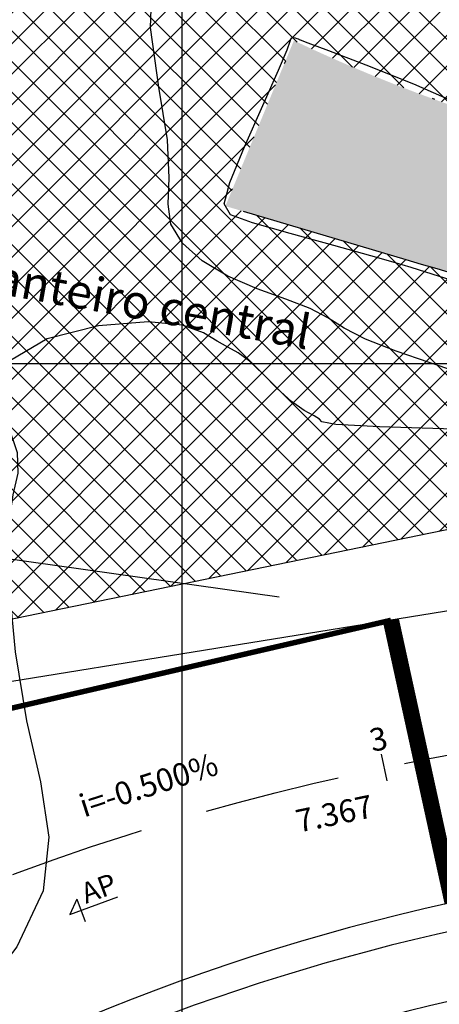
# Model space of a CAD drawing. Units: millimetres. Extents: x 176525 to 176975, y 1670174 to 1670775.
# Drawn here: x 176869 to 176884, y 1670501 to 1670538 of the extents above; entities that cross this region are included whole.
import ezdxf
from ezdxf.enums import TextEntityAlignment as Align

# ---------------------------------------------------------------- set-up
doc = ezdxf.new("R2010")
doc.units = ezdxf.units.MM
for name, pattern in [('CONTINUO', [0]), ('DASHED', [0.75, 0.5, -0.25]), ('DIVIDE', [31.75, 12.7, -6.35, 0, -6.35, 0, -6.35])]:
    doc.linetypes.add(name, pattern=pattern)
for name, color, linetype in [('CANAL', 141, 'DIVIDE'), ('Curva_Intermediaria', 252, 'Continuous'), ('Curva_Mestra', 55, 'Continuous'), ('MALHA', 252, 'Continuous'), ('PAI_Travessia', 253, 'Continuous'), ('URB_AP', 3, 'Continuous'), ('URB_CICLOVIA', 2, 'Continuous'), ('URB_CORREDOR ONIBUS', 254, 'Continuous'), ('URB_COTA ESTACA', 4, 'Continuous'), ('URB_EIXO VIÁRIO', 1, 'DASHED'), ('URB_ESTACA', 3, 'Continuous'), ('URB_H_CANTEIRO CENTRAL', 118, 'Continuous'), ('URB_INCLINAÇÃO', 3, 'Continuous'), ('URB_N VIA', 6, 'Continuous'), ('URB_PASSEIO', 3, 'Continuous'), ('URB_RAIO EIXO', 5, 'Continuous'), ('URB_VIÁRIO', 6, 'Continuous')]:
    doc.layers.add(name, color=color, linetype=linetype)
doc.styles.add('MONOTXT', font='romans.shx', dxfattribs={"height": 0.2})
doc.styles.add('ROMANS', font='romans')
pattern_1 = [(45, (0, 0), (-0.561266007566822, 0.5612660075668221), []), (135, (0, 0), (-0.5612660075668221, -0.561266007566822), [])]

# ---------------------------------------------------------------- blocks, each defined once
blk = doc.blocks.new('ap revisado')
at = {"layer": 'URB_AP'}
h = blk.add_hatch(color=256, dxfattribs=at)
h.paths.add_polyline_path([(-0.2066871479037218, -1.862645034079009e-09), (0.010522203927394, -0.2172093540430068), (0.010522203927394, 0.2172093503177167)])
h.paths.add_polyline_path([(-0.2066871479037218, -1.862645034079009e-09), (0.010522203927394, -0.2172093540430068), (0.010522203927394, 0.2172093503177167)], flags=16)
h.paths.add_polyline_path([(-0.2066871479037218, -1.862645034079009e-09), (0.010522203927394, -0.2172093540430068), (0.010522203927394, 0.2172093503177167)], flags=0)
h.paths.add_polyline_path([(-0.2066871479037218, -1.862645034079009e-09), (0.010522203927394, -0.2172093540430068), (0.010522203927394, 0.2172093503177167)], flags=0)
edge = h.paths.add_edge_path()
edge.add_line((0.7336309183156118, -1.862645264382905e-09), (-0.2066871478455141, -1.862645034079009e-09))
for p, q in [((0.010522203927394, 0.2172093521803618), (-0.2066871479037218, 1.151519478720011e-16)), ((0.010522203927394, 0.2172093521803618), (0.010522203927394, -0.2172093521803617)), ((-0.2066871477873065, 1.151519478434885e-16), (0.7336309183738194, -1.151519478434885e-16))]:
    blk.add_line(p, q, dxfattribs=at)
blk.add_text('AP', height=0.378, dxfattribs=at).set_placement((0.1369828691466476, 0.0800725299355466))

msp = doc.modelspace()

# ---------------------------------------------------------------- hatches: boundary and pattern name
at = {"layer": 'CANAL'}
h = msp.add_hatch(color=256, dxfattribs=at)
edge = h.paths.add_edge_path()
edge.add_line((176958.435, 1670514.411), (176959.734, 1670520.395))
edge.add_line((176959.734, 1670520.395), (176896.0492, 1670531.649))
edge.add_arc((176910.7680326539, 1670614.940799698), 84.58231453223516, 255.9046717409008, 259.9784917871848, ccw=False)
edge.add_arc((176904.7347634278, 1670590.91305644), 59.80868371960231, 244.6282931831935, 255.9046717409169, ccw=False)
edge.add_line((176879.1074, 1670536.8731), (176876.5874, 1670530.7855))
edge.add_line((176876.5874, 1670530.7855), (176883.2283, 1670528.8196))
edge.add_arc((176971.0045048456, 1670825.33162949), 309.2313790175268, 253.5097105392307, 255.2690644935589)
edge.add_line((176892.3731, 1670526.2645), (176958.435, 1670514.411))
h = msp.add_hatch(color=256, dxfattribs=at)
edge = h.paths.add_edge_path()
edge.add_line((176958.43500001, 1670514.411000035), (176959.7340000072, 1670520.395000035))
edge.add_line((176959.7340000072, 1670520.395000035), (176896.0492000025, 1670531.649000007))
edge.add_arc((176910.7680326168, 1670614.940799712), 84.58231453153785, 255.9046717680404, 259.978491814329, ccw=False)
edge.add_arc((176904.7347634053, 1670590.913056451), 59.8086837199786, 244.6282932074055, 255.90467176512578, ccw=False)
edge.add_line((176879.1074000002, 1670536.8731), (176876.5874000025, 1670530.785499999))
edge.add_line((176876.5874000025, 1670530.785499999), (176883.2283000037, 1670528.819600002))
edge.add_arc((176971.004504721, 1670825.331629532), 309.2313790201808, 253.509710564166, 255.2690645184947)
edge.add_line((176892.3731000049, 1670526.264500006), (176958.43500001, 1670514.411000035))
h = msp.add_hatch(color=256, dxfattribs=at)
edge = h.paths.add_edge_path()
edge.add_line((176958.43500001, 1670514.411000035), (176959.7340000072, 1670520.395000035))
edge.add_line((176959.7340000072, 1670520.395000035), (176896.0492000025, 1670531.649000007))
edge.add_arc((176910.7680326168, 1670614.940799712), 84.58231453153785, 255.9046717680404, 259.978491814329, ccw=False)
edge.add_arc((176904.7347634053, 1670590.913056451), 59.8086837199786, 244.6282932074055, 255.90467176512578, ccw=False)
edge.add_line((176879.1074000002, 1670536.8731), (176876.5874000025, 1670530.785499999))
edge.add_line((176876.5874000025, 1670530.785499999), (176883.2283000037, 1670528.819600002))
edge.add_arc((176971.004504721, 1670825.331629532), 309.2313790201808, 253.509710564166, 255.2690645184947)
edge.add_line((176892.3731000049, 1670526.264500006), (176958.43500001, 1670514.411000035))
at = {"layer": 'URB_H_CANTEIRO CENTRAL'}
h = msp.add_hatch(dxfattribs=at)
h.set_pattern_fill('ANSI37', color=256, scale=0.25, style=0)
h.set_pattern_definition(pattern_1)
h.paths.add_polyline_path([(176925.0236090304, 1670526.528814348), (176896.0492, 1670531.649, -0.01777762066861371), (176890.1690835248, 1670532.905129247), (176890.1692, 1670532.9051, -0.04924222637678001), (176879.1074, 1670536.8731), (176876.5874, 1670530.7855), (176883.2283, 1670528.8196, 0.007676780602919187), (176892.3731000005, 1670526.2645), (176909.3967571696, 1670523.209941771, 0.09526278329721394), (176905.620806425, 1670523.163046186), (176861.3834938061, 1670514.086438125, -0.5210593076247989), (176859.0034442157, 1670516.341025827, 0.09159920052647459), (176857.8522400689, 1670549.749227987, -0.4793402115145631), (176859.8052760903, 1670552.180099545, -0.134834000953849), (176860.8268549331, 1670551.899511266, 0.08003501137238465)])
h = msp.add_hatch(dxfattribs=at)
h.set_pattern_fill('ANSI37', color=256, scale=0.25, style=0)
h.set_pattern_definition(pattern_1)
h.paths.add_polyline_path([(176925.0236090304, 1670526.528814348), (176896.0492, 1670531.649, -0.01777762066861371), (176890.1690835248, 1670532.905129247), (176890.1692, 1670532.9051, -0.04924222637678001), (176879.1074, 1670536.8731), (176876.5874, 1670530.7855), (176883.2283, 1670528.8196, 0.007676780602919187), (176892.3731000005, 1670526.2645), (176909.3967571696, 1670523.209941771, 0.09526278329721394), (176905.620806425, 1670523.163046186), (176861.3834938061, 1670514.086438125, -0.5210593076247989), (176859.0034442157, 1670516.341025827, 0.09159920052647459), (176857.8522400689, 1670549.749227987, -0.4793402115145631), (176859.8052760903, 1670552.180099545, -0.134834000953849), (176860.8268549331, 1670551.899511266, 0.08003501137238465)])

# ---------------------------------------------------------------- linework, layer by layer
at = {"layer": 'CANAL', "elevation": 7.382000000000001, "flags": 128}
for points in [[(176958.435, 1670514.411), (176959.734, 1670520.395), (176896.0492, 1670531.649, -0.01777726560369599), (176890.1692, 1670532.9051, -0.04924222637678001), (176879.1074, 1670536.8731), (176876.5874, 1670530.7855), (176883.2283, 1670528.8196, 0.007676780602556543), (176892.3731, 1670526.2645)], [(176958.43500001, 1670514.411000035), (176959.7340000072, 1670520.395000035), (176896.0492000025, 1670531.649000007, -0.01777726560369599), (176890.1692000019, 1670532.905100005, -0.04924222637678001), (176879.1074000002, 1670536.8731), (176876.5874000025, 1670530.785499999), (176883.2283000037, 1670528.819600002, 0.007676780602556543), (176892.3731000049, 1670526.264500006)], [(176958.43500001, 1670514.411000035), (176959.7340000072, 1670520.395000035), (176896.0492000025, 1670531.649000007, -0.01777726560369599), (176890.1692000019, 1670532.905100005, -0.04924222637678001), (176879.1074000002, 1670536.8731), (176876.5874000025, 1670530.785499999), (176883.2283000037, 1670528.819600002, 0.007676780602556543), (176892.3731000049, 1670526.264500006)]]:
    msp.add_lwpolyline(points, format="xyb", close=True, dxfattribs=at)
at = {"layer": 'Curva_Intermediaria', "linetype": 'CONTINUO', "flags": 128}
for points, elevation in [([(176928.2121135471, 1670519.610105049), (176922.9844407458, 1670520.57158061), (176917.6485973592, 1670521.366103936), (176913.3132230008, 1670522.083737217), (176909.8088564489, 1670522.758066333), (176907.346141704, 1670523.091249391), (176905.165639534, 1670523.321919525), (176903.395576968, 1670523.526956077), (176902.3694522511, 1670523.578212539), (176902.3694522511, 1670523.578212539), (176901.245863015, 1670523.910271249), (176899.4169056949, 1670523.910259753), (176896.7879200006, 1670524.002501362), (176893.8443254542, 1670524.121541356), (176891.0308317396, 1670524.214006957), (176888.6293091893, 1670524.274853174), (176885.5394800676, 1670524.337435177), (176885.5420290719, 1670524.338267684), (176885.5598721026, 1670524.344095233), (176885.6083031859, 1670524.359912866), (176885.6649011954, 1670524.39742153), (176885.5563843949, 1670524.495145791), (176885.0717558955, 1670524.69831612), (176884.0922450166, 1670525.033657546), (176882.8679859106, 1670525.453873329), (176881.7413389387, 1670525.893161284), (176880.9560020862, 1670526.298758555), (176880.3610238371, 1670526.670059604), (176879.7067903, 1670527.019498218), (176878.8099001967, 1670527.364753708), (176877.7518027021, 1670527.744487473), (176876.6801596042, 1670528.202606431), (176875.7319906185, 1670528.769309112), (176875.0017471703, 1670529.419960477), (176874.573238612, 1670530.116217101), (176874.4752063478, 1670530.861481895), (176874.5161199881, 1670531.826143142), (176874.4493811953, 1670533.222335462), (176874.1306340379, 1670535.161942171), (176873.8244922112, 1670537.355841358), (176873.8978118174, 1670539.41465981), (176874.651457825, 1670540.994212651), (176876.1223306694, 1670541.931068364), (176878.2813396527, 1670542.106983774), (176881.0049820278, 1670541.500640104), (176883.792106852, 1670540.478416165), (176886.0471511332, 1670539.503615169), (176887.0336486884, 1670538.871625289), (176887.0336486884, 1670538.871625289), (176887.0336486884, 1670538.871625289), (176887.6879848242, 1670538.451638826), (176887.6879848242, 1670538.451638826), (176888.0112345913, 1670538.221699404), (176888.8129698142, 1670537.834249826), (176889.8082409441, 1670537.253827984), (176890.6073657159, 1670536.447895047), (176890.9235076276, 1670535.428037472), (176890.8812132297, 1670534.382342866), (176890.7078748363, 1670533.543024122), (176890.6010202819, 1670533.076461869), (176890.6387194846, 1670532.885707673), (176890.8691778832, 1670532.807980839), (176891.3017322402, 1670532.714203083), (176891.7902446118, 1670532.610105781), (176892.1497083779, 1670532.535122718), (176892.326491786, 1670532.502499166), (176892.7924625529, 1670532.420726319), (176894.1508632629, 1670532.172106854), (176896.7345796193, 1670531.690364938), (176899.7950697996, 1670531.114910685), (176902.3134351003, 1670530.6365757), (176903.7829986785, 1670530.352790075), (176905.745971134, 1670529.987377862), (176910.2567849278, 1670529.1707616), (176918.5659169752, 1670527.677697134), (176928.7080220108, 1670525.860273509), (176929.2296705665, 1670525.76703859)], 6), ([(176928.0757291892, 1670518.784884043), (176925.1987991702, 1670519.643034854), (176919.5051900333, 1670520.771105139), (176918.3801443847, 1670520.771105139), (176917.5882309324, 1670520.894627278), (176916.9375444545, 1670520.820057002), (176916.1656439378, 1670520.785759545), (176915.1825585604, 1670520.834010149), (176913.9586617876, 1670520.985700174), (176912.7057042336, 1670521.176185466), (176911.6957808, 1670521.319437991), (176911.1263662855, 1670521.34739326), (176909.6517346363, 1670521.319182171), (176909.6517346363, 1670521.319182171), (176909.6517346363, 1670521.319182171), (176909.6517346363, 1670521.319182171), (176909.6517346363, 1670521.319182171), (176909.6517346363, 1670521.319182171), (176908.6092790149, 1670521.163037569), (176906.5239720361, 1670521.534793879), (176903.271997644, 1670521.852844354), (176899.1155819612, 1670522.105744444), (176894.440385608, 1670522.30192729), (176889.6726423208, 1670522.450837563), (176885.4008782991, 1670522.565966062), (176882.2541928588, 1670522.661815121), (176880.6466011182, 1670522.751638162), (176880.1317814078, 1670522.843692987), (176880.0483278609, 1670522.944988489), (176879.8550391915, 1670523.07073181), (176879.4915324367, 1670523.268923087), (176879.017629214, 1670523.595760703), (176878.4909422648, 1670524.076652815), (176877.9602488254, 1670524.613846665), (176877.4721172559, 1670525.078799268), (176877.0564636775, 1670525.382223674), (176876.6765952563, 1670525.591857075), (176876.2791669198, 1670525.814692701), (176875.7847805342, 1670526.116737976), (176875.0098257229, 1670526.400057112), (176873.7446390479, 1670526.525728519), (176871.918756212, 1670526.374664326), (176870.0185094805, 1670525.907111556), (176868.6694302591, 1670525.103150949), (176868.3021173581, 1670523.988901273), (176868.5674392068, 1670522.774633393), (176868.9213316389, 1670521.7166562), (176868.949597056, 1670520.955091815), (176868.757504131, 1670520.165315279), (176868.5801881043, 1670518.906514867), (176868.6075249183, 1670516.883796059), (176868.8483533226, 1670514.385933153), (176869.2662527688, 1670511.847617655), (176869.775160446, 1670509.602026692), (176870.090444495, 1670507.576279878), (176869.8778307944, 1670505.595982448), (176868.9030513632, 1670503.540990044), (176867.3318627823, 1670501.508159926), (176865.4300277734, 1670499.64859976), (176863.4577165153, 1670498.062233472), (176861.6527290175, 1670496.64425004), (176860.2472727469, 1670495.238654699), (176859.4162895499, 1670493.709537651), (176859.1056587922, 1670492.001328956), (176859.2039942191, 1670490.078543639), (176859.5880887401, 1670487.897103013), (176860.087451922, 1670485.378553562), (176860.5197724962, 1670482.435848056), (176860.7599820039, 1670479.086185053), (176860.9119832273, 1670475.76374625), (176861.1369217589, 1670473.006959129), (176861.5500014166, 1670471.179853544), (176862.0826589192, 1670469.948868834), (176862.6203892113, 1670468.806046709), (176863.0665332306, 1670467.286205114), (176863.3958158884, 1670465.095266936), (176863.6008080896, 1670461.981931295), (176863.6836960952, 1670457.902335307), (176863.6851275907, 1670453.642368074), (176863.6553656178, 1670450.195356693), (176863.6352366238, 1670448.288724691), (176863.6278206787, 1670447.586281323), (176863.626761258, 1670447.48593227)], 7)]:
    msp.add_lwpolyline(points, dxfattribs=dict(at, elevation=elevation))
at = {"layer": 'Curva_Mestra', "linetype": 'CONTINUO', "elevation": 5, "flags": 128}
for points in [[(176891.6908292814, 1670526.004317259), (176891.6452899736, 1670526.005374174), (176891.4781276314, 1670526.027608916), (176891.0803531769, 1670526.144649097), (176890.0951839301, 1670526.451643751), (176888.3294508415, 1670526.996583282), (176886.2444393845, 1670527.638823571), (176884.4650486633, 1670528.190561864), (176883.4210619076, 1670528.520864295), (176882.7617988488, 1670528.726272542), (176881.9414633441, 1670528.960197167), (176880.5820679157, 1670529.33155298), (176878.9768597461, 1670529.77127177), (176877.5868946828, 1670530.165789572), (176876.7781189141, 1670530.465030052), (176876.5360399911, 1670530.872867404), (176876.7510558054, 1670531.656663455), (176877.2950303115, 1670532.967066023), (176877.9656917153, 1670534.487866905), (176878.5422342853, 1670535.786143892), (176878.8590812421, 1670536.536887078), (176878.9715716147, 1670536.84673578), (176878.990273384, 1670536.930241619), (176879.0072175269, 1670536.965754537), (176879.0402870043, 1670536.986817764), (176879.0888277732, 1670536.990772851), (176879.1500631345, 1670536.977140491), (176879.212725765, 1670536.954157939), (176879.2634256853, 1670536.932241592), (176879.2922470335, 1670536.919421121), (176879.3031704173, 1670536.914179291), (176879.3036505615, 1670536.912612143), (176879.3404052885, 1670536.896458806), (176879.6172048095, 1670536.790030765), (176880.3770824331, 1670536.503282594), (176881.7622003674, 1670535.977591934), (176883.5112364178, 1670535.280028695), (176885.2619972896, 1670534.509085856), (176886.7204579602, 1670533.759461381), (176887.7918537774, 1670533.402444731), (176888.822566337, 1670533.312925475), (176889.7636517175, 1670532.954753015), (176890.3462283817, 1670532.730907158), (176891.3614265166, 1670532.44346743), (176891.3614265166, 1670532.44346743), (176891.3614265166, 1670532.44346743), (176892.1370044895, 1670532.394365893), (176893.1809854781, 1670532.235660725), (176894.2872096722, 1670532.023437416), (176895.1860506173, 1670531.835317228), (176895.6828983046, 1670531.729652466), (176895.8832085068, 1670531.687719598), (176895.967453442, 1670531.671526132), (176896.0787139549, 1670531.650781265), (176896.2105053981, 1670531.626000939), (176896.3189517508, 1670531.605402781), (176896.4117630367, 1670531.587890485), (176896.7029934578, 1670531.535111992), (176897.4582832606, 1670531.399401307), (176898.8747716412, 1670531.119148848), (176900.8755935955, 1670530.576970678), (176903.6844030552, 1670530.011020131), (176904.9650860466, 1670529.652752236), (176904.6576946216, 1670527.042760117), (176904.215862428, 1670525.295655366), (176903.8380987677, 1670523.613876767), (176902.3012562555, 1670523.920943084), (176898.6510690434, 1670524.675080781), (176896.5640852784, 1670525.046852914), (176894.3860989812, 1670525.505567523), (176894.3860989812, 1670525.505567523), (176894.3860989812, 1670525.505567523), (176894.3860989812, 1670525.505567523), (176893.6993393174, 1670525.758330581), (176893.6993393174, 1670525.758330581), (176893.6993393174, 1670525.758330581), (176893.6993393174, 1670525.758330581), (176893.3740683016, 1670525.794453223), (176893.0189042363, 1670525.959895258), (176892.7505570312, 1670525.973384923), (176892.5996802725, 1670525.981346171), (176892.5440940982, 1670525.984279263), (176892.5361532162, 1670525.984698276)], [(176891.6908292862, 1670526.004317265), (176891.6452899784, 1670526.005374179), (176891.4781276362, 1670526.027608922), (176891.0803531816, 1670526.144649102), (176890.0951839347, 1670526.451643756), (176888.3294508459, 1670526.996583286), (176886.2444393888, 1670527.638823574), (176884.4650486672, 1670528.190561866), (176883.4210619113, 1670528.520864297), (176882.7617988523, 1670528.726272544), (176881.9414633476, 1670528.960197168), (176880.5820679192, 1670529.331552981), (176878.9768597492, 1670529.77127177), (176877.5868946859, 1670530.165789571), (176876.778118917, 1670530.465030051), (176876.5360399938, 1670530.872867403), (176876.7510558075, 1670531.656663454), (176877.2950303132, 1670532.967066023), (176877.9656917165, 1670534.487866905), (176878.5422342859, 1670535.786143891), (176878.8590812423, 1670536.536887078), (176878.9715716147, 1670536.84673578), (176878.990273384, 1670536.930241618), (176879.0072175268, 1670536.965754536), (176879.0402870043, 1670536.986817764), (176879.0888277733, 1670536.990772851), (176879.1500631345, 1670536.977140491), (176879.2127257649, 1670536.954157939), (176879.2634256854, 1670536.932241592), (176879.2922470335, 1670536.919421121), (176879.3031704173, 1670536.914179291), (176879.3036505615, 1670536.912612143), (176879.3404052884, 1670536.896458806), (176879.6172048094, 1670536.790030765), (176880.3770824333, 1670536.503282594), (176881.7622003679, 1670535.977591935), (176883.5112364184, 1670535.280028697), (176885.2619972907, 1670534.509085859), (176886.7204579618, 1670533.759461385), (176887.791853779, 1670533.402444734), (176888.8225663386, 1670533.312925479), (176889.7636517193, 1670532.95475302), (176890.3462283836, 1670532.730907162), (176891.3614265186, 1670532.443467435), (176891.3614265186, 1670532.443467435), (176891.3614265186, 1670532.443467435), (176892.1370044916, 1670532.394365899), (176893.1809854803, 1670532.235660731), (176894.2872096742, 1670532.023437422), (176895.1860506195, 1670531.835317235), (176895.6828983068, 1670531.729652473), (176895.8832085091, 1670531.687719605), (176895.9674534441, 1670531.67152614), (176896.0787139573, 1670531.650781272), (176896.2105054005, 1670531.626000946), (176896.3189517531, 1670531.605402789), (176896.4117630391, 1670531.587890493), (176896.7029934601, 1670531.535112), (176897.4582832631, 1670531.399401315), (176898.8747716438, 1670531.119148856), (176900.8755935984, 1670530.576970688), (176903.6844030583, 1670530.011020142), (176904.9650860498, 1670529.652752247), (176904.6576946258, 1670527.042760128), (176904.2158624333, 1670525.295655377), (176903.8380987737, 1670523.613876778), (176902.3012562613, 1670523.920943094), (176898.6510690488, 1670524.675080789), (176896.5640852836, 1670525.046852921), (176894.3860989863, 1670525.505567529), (176894.3860989863, 1670525.505567529), (176894.3860989863, 1670525.505567529), (176894.3860989863, 1670525.505567529), (176893.6993393223, 1670525.758330588), (176893.6993393223, 1670525.758330588), (176893.6993393223, 1670525.758330588), (176893.6993393223, 1670525.758330588), (176893.3740683066, 1670525.79445323), (176893.0189042412, 1670525.959895264), (176892.750557036, 1670525.973384929), (176892.5996802772, 1670525.981346177), (176892.5440941029, 1670525.984279269), (176892.536153221, 1670525.984698282)]]:
    msp.add_lwpolyline(points, dxfattribs=at)
at = {"layer": 'MALHA', "linetype": 'CONTINUO', "flags": 128}
for points in [[(176875, 1670174.072279847), (176875, 1670775)], [(176875, 1670442.04743241), (176875, 1670576.25)], [(176525, 1670525), (176975, 1670525)]]:
    msp.add_lwpolyline(points, dxfattribs=at)
at = {"layer": 'PAI_Travessia', "const_width": 0.6}
msp.add_lwpolyline([(176884.9535538628, 1670505.157183484), (176882.6803616027, 1670515.549734164)], dxfattribs=at)
at = {"layer": 'URB_CICLOVIA'}
for centre, radius, start, end in [((176902.0343817059, 1670427.032212748), 78.9665129451194, 102.3327131713439, 141.3290273623825), ((176902.0350968164, 1670427.031410702), 76.4675724282038, 102.3329305362411, 141.3290273957166)]:
    msp.add_arc(centre, radius, start, end, dxfattribs=at)
at = {"layer": 'URB_CORREDOR ONIBUS', "linetype": 'Continuous', "ltscale": 10, "const_width": 0.2, "flags": 128}
msp.add_lwpolyline([(176854.8831641997, 1670512.214212733), (176854.1488003074, 1670508.945136314), (176882.6803616027, 1670515.549734164)], dxfattribs=at)
at = {"layer": 'URB_EIXO VIÁRIO', "ltscale": 10, "flags": 128}
for points in [[(176930.8508780374, 1670535.576480681, -0.1106712416048417), (176848.3413613332, 1670572.823195533), (176722.4271688646, 1670667.452016286)], [(176791.1036465739, 1670315.24073971), (176806.4152004436, 1670387.407026643), (176809.1224688334, 1670416.644363054), (176815.0991532746, 1670445.487816049, -0.115179686683925), (176832.2709918251, 1670482.080679056, -0.2432408898305426), (176915.384860621, 1670511.208585807), (176926.5319871281, 1670509.444162005)]]:
    msp.add_lwpolyline(points, format="xyb", dxfattribs=at)
at = {"layer": 'URB_ESTACA', "flags": 128}
msp.add_lwpolyline([(176882.5401898309, 1670509.643242874), (176882.3362141615, 1670510.622218832)], dxfattribs=at)
at = {"layer": 'URB_PASSEIO', "flags": 128}
msp.add_lwpolyline([(176928.2480347063, 1670519.827453253), (176909.3968312574, 1670523.209928478, 0.09526468213579453), (176905.6208064255, 1670523.163046186), (176861.3834938061, 1670514.086438125, -0.5210593076247992), (176859.0034442157, 1670516.341025827, 0.09159922397686614), (176857.8522382253, 1670549.749236344, -0.6566069478204531), (176860.8268383293, 1670551.899521132, 0.07749697087579652), (176922.8877407573, 1670527.010202321)], format="xyb", dxfattribs=at)
at = {"layer": 'URB_RAIO EIXO', "flags": 128}
msp.add_lwpolyline([(176878.5691664417, 1670516.401663197), (176866.2972683819, 1670518.132688993), (176857.7906992427, 1670509.119686509)], dxfattribs=at)
at = {"layer": 'URB_VIÁRIO'}
msp.add_lwpolyline([(176887.6163794099, 1670516.347059823), (176856.0424324491, 1670511.246851707, -0.5219256540020695), (176854.9015706095, 1670512.426046159, 0.1283800735583209), (176852.076544779, 1670557.805654906, -0.6334240331540373), (176853.3883578057, 1670559.050135495, -0.0436348306416458), (176860.8906779686, 1670555.357213511, -0.0001100081849698349), (176860.9072463952, 1670555.347195896, 0.08687252466973594), (176929.6992451366, 1670528.608294034, 0.08687252466973594)], format="xyb", dxfattribs=at)
msp.add_arc((176902.0569841787, 1670427.00686249), 80.0000000000319, 81.00555374244863, 168.0015785469965, dxfattribs=at)

# ---------------------------------------------------------------- block references
at = {"layer": 'URB_AP', "xscale": 2.000000000122943, "yscale": 2, "zscale": 2, "rotation": 20.26808155510176}
msp.add_blockref('ap revisado', (176871.2525539582, 1670504.872204113), dxfattribs=at)

# ---------------------------------------------------------------- texts
at = {"layer": 'URB_COTA ESTACA', "style": 'ROMANS'}
msp.add_text('7.367', height=0.84, rotation=11.76954229535431, dxfattribs=at).set_placement((176879.1960699093, 1670508.146326271), align=Align.MIDDLE_LEFT)
at = {"layer": 'URB_ESTACA', "style": 'ROMANS'}
msp.add_text('3', height=0.84, rotation=11.76954229535431, dxfattribs=at).set_placement((176882.3056178111, 1670510.769065225), align=Align.CENTER)
at = {"layer": 'URB_INCLINAÇÃO', "insert": (176873.7923333111, 1670509.392079626), "char_height": 0.84, "width": 175.3806942459778, "attachment_point": 5, "rotation": 17.745760132729067, "style": 'ROMANS'}
msp.add_mtext('i=-0.500%', dxfattribs=at)
at = {"layer": 'URB_N VIA', "style": 'MONOTXT'}
msp.add_text('canteiro central', height=1.25, rotation=349.8276519226357, dxfattribs=at).set_placement((176867.1187760693, 1670527.355793475), align=Align.BOTTOM_LEFT)

doc.saveas('drawing.dxf')
